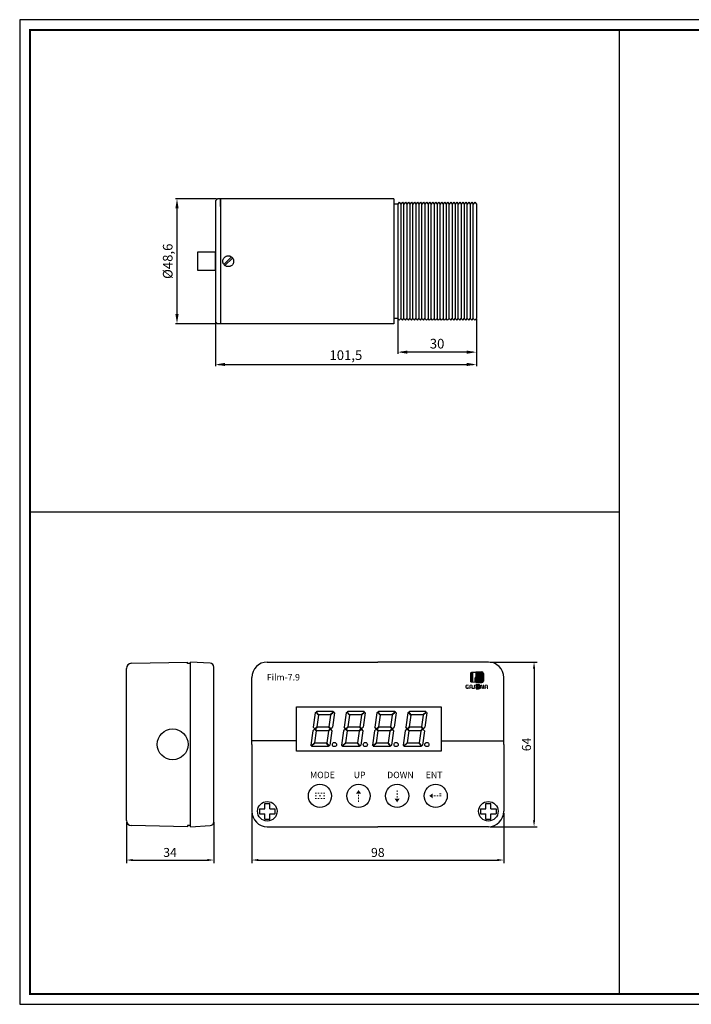
# Model space of a CAD drawing. Extents: x 142 to 683, y 278 to 661.
# Drawn here: x 142 to 403, y 278 to 661 of the extents above; entities that cross this region are included whole.
import ezdxf

# ---------------------------------------------------------------- set-up
doc = ezdxf.new("R2010")
doc.units = 0
doc.header["$LTSCALE"] = 9
doc.linetypes.add('HIDDEN', pattern=[9.525, 6.35, -3.175])
doc.layers.get('0').update_dxf_attribs({"linetype": 'CONTINUOUS'})
for name, color, linetype in [('1', 7, 'CONTINUOUS'), ('7', 7, 'HIDDEN'), ('_______1', 160, 'CONTINUOUS'), ('UMRISS05', 2, 'CONTINUOUS')]:
    doc.layers.add(name, color=color, linetype=linetype)
doc.styles.add('ACA_NORM', font='romans')
doc.styles.get("Standard").update_dxf_attribs({"font": 'romans.shx', "width": 0.8, "bigfont": 'whgtxt.shx'})
doc.styles.add('YOUNIL', font='ROMANS.shx', dxfattribs={"bigfont": 'whgtxt.shx'})

# ---------------------------------------------------------------- blocks, each defined once
blk = doc.blocks.new('POO01')
for p, q in [((1060.48, 735.65), (258.58, 735.65)), ((258.58, 735.65), (258.58, 168.65)), ((258.58, 168.65), (1060.48, 168.65))]:
    blk.add_line(p, q)
at = {"const_width": 1.2}
blk.add_lwpolyline([(264.58, 174.65), (264.58, 729.65), (1054.48, 729.65), (1054.48, 174.65)], close=True, dxfattribs=at)
blk = doc.blocks.new('1')
at = {"linetype": 'CONTINUOUS'}
h = blk.add_hatch(color=7, dxfattribs=at)
h.paths.add_polyline_path([(112.9, 153.6), (103.7, 153.6), (103.7, 136.4), (112.9, 136.4, 0.414214), (118.1, 141.6), (118.1, 148.4, 0.414214)])
h.paths.add_polyline_path([(113.7, 148.8), (113.7, 140.3), (108.1, 140.3), (108.1, 148.8)], flags=16)
for p, q in [((103.7, 153.6), (103.7, 136.4)), ((103.7, 153.6), (112.9, 153.6)), ((103.7, 136.4), (112.9, 136.4)), ((108.1, 140.3), (108.1, 148.8)), ((108.1, 148.8), (113.7, 148.8)), ((113.7, 140.3), (108.1, 140.3)), ((113.7, 148.8), (113.7, 140.3)), ((118.1, 148.4), (118.1, 141.6))]:
    blk.add_line(p, q, dxfattribs=at)
for centre, start, end in [((112.9, 148.4), 0, 90), ((112.9, 141.6), 270, 0)]:
    blk.add_arc(centre, 5.25, start, end, dxfattribs=at)
blk = doc.blocks.new('2')
at = {"linetype": 'CONTINUOUS'}
h = blk.add_hatch(color=72, dxfattribs=at)
h.paths.add_polyline_path([(132.6, 176.1, 0.414214), (126.1, 182.6), (102.2, 182.6), (102.2, 138.8), (126.1, 138.8, 0.414214), (132.6, 145.3)])
h.paths.add_polyline_path([(123, 143.9), (118.6, 143.9), (118.6, 178.1), (123, 178.1)], flags=16)
at = {"color": 72, "linetype": 'CONTINUOUS'}
for p, q in [((102.2, 182.6), (126.1, 182.6)), ((102.2, 182.6), (102.2, 138.8)), ((118.6, 178.1), (123, 178.1)), ((118.6, 143.9), (118.6, 178.1)), ((123, 178.1), (123, 143.9)), ((132.6, 176.1), (132.6, 145.3)), ((102.2, 138.8), (126.1, 138.8)), ((118.6, 143.9), (123, 143.9))]:
    blk.add_line(p, q, dxfattribs=at)
for centre, start, end in [((126.1, 176.1), 0, 90), ((126.1, 145.3), 270, 0)]:
    blk.add_arc(centre, 6.5, start, end, dxfattribs=at)
blk = doc.blocks.new('3')
at = {"layer": '_______1'}
h = blk.add_hatch(color=152, dxfattribs=at)
h.dxf.hatch_style = 2
edge = h.paths.add_edge_path()
edge.add_spline(control_points=[(101.6, 182.6), (103.5, 182.6), (105.1, 181.9), (106.5, 180.7), (107.9, 179.4), (108.6, 177.9), (108.6, 176.1), (108.6, 176.1), (108.6, 172), (108.6, 172), (107, 172), (105.6, 172.5), (104.4, 173.5), (103.2, 174.5), (102.4, 175.8), (102.1, 177.3), (102.1, 177.3), (92.4, 177.3), (92.4, 177.3), (92.4, 177.3), (92.4, 142.9), (92.4, 142.9), (92.4, 142.9), (96.4, 142.9), (96.4, 142.9), (96.4, 142.9), (96.4, 155.7), (96.4, 155.7), (96.4, 158.9), (97.6, 161.7), (100, 163.9), (102.4, 166.2), (105.3, 167.4), (108.6, 167.4), (108.6, 167.4), (108.6, 145.5), (108.6, 145.5), (108.6, 143.6), (108, 142), (106.6, 140.8), (105.2, 139.5), (103.5, 138.8), (101.6, 138.8), (101.6, 138.8), (84.8, 138.8), (84.8, 138.8), (82.9, 138.8), (81.2, 139.5), (79.9, 140.8), (78.6, 142), (77.9, 143.6), (77.9, 145.5), (77.9, 145.5), (77.9, 176.1), (77.9, 176.1), (77.9, 177.9), (78.6, 179.4), (80, 180.7), (81.3, 181.9), (82.9, 182.6), (84.8, 182.6), (84.8, 182.6), (101.6, 182.6), (101.6, 182.6)], knot_values=[0, 0, 0, 0, 1, 1, 1, 2, 2, 2, 3, 3, 3, 4, 4, 4, 5, 5, 5, 6, 6, 6, 7, 7, 7, 8, 8, 8, 9, 9, 9, 10, 10, 10, 11, 11, 11, 12, 12, 12, 13, 13, 13, 14, 14, 14, 15, 15, 15, 16, 16, 16, 17, 17, 17, 18, 18, 18, 19, 19, 19, 20, 20, 20, 21, 21, 21, 21], degree=3, periodic=0)
h = blk.add_hatch(color=7, dxfattribs=at)
h.dxf.hatch_style = 2
edge = h.paths.add_edge_path()
edge.add_spline(control_points=[(65, 113.5), (62.1, 113.5), (59.8, 115.9), (59.8, 118.7), (59.8, 118.7), (59.8, 125.5), (59.8, 125.5), (59.8, 128.3), (62.1, 130.7), (65, 130.7), (65, 130.7), (73.5, 130.7), (73.5, 130.7), (73.5, 130.7), (73.5, 126.2), (73.5, 126.2), (73.5, 126.2), (65, 126.2), (65, 126.2), (64.6, 126.2), (64.3, 125.9), (64.3, 125.5), (64.3, 125.5), (64.3, 118.7), (64.3, 118.7), (64.3, 118.3), (64.6, 118), (65, 118), (65, 118), (69.1, 118), (69.1, 118), (69.1, 118), (69.1, 122), (69.1, 122), (69.1, 122), (73.5, 122), (73.5, 122), (73.5, 122), (73.5, 113.5), (73.5, 113.5), (73.5, 113.5), (65, 113.5), (65, 113.5)], knot_values=[0, 0, 0, 0, 1, 1, 1, 2, 2, 2, 3, 3, 3, 4, 4, 4, 5, 5, 5, 6, 6, 6, 7, 7, 7, 8, 8, 8, 9, 9, 9, 10, 10, 10, 11, 11, 11, 12, 12, 12, 13, 13, 13, 14, 14, 14, 14], degree=3, periodic=0)
h = blk.add_hatch(color=7, dxfattribs=at)
h.dxf.hatch_style = 2
edge = h.paths.add_edge_path()
edge.add_spline(control_points=[(79.8, 123), (79.8, 123), (84.6, 123), (84.6, 123), (84.6, 123), (84.6, 118.5), (84.6, 118.5), (84.6, 118.5), (79.8, 118.5), (79.8, 118.5), (79.8, 118.5), (79.8, 113.5), (79.8, 113.5), (79.8, 113.5), (75.3, 113.5), (75.3, 113.5), (75.3, 117.5), (75.3, 121.5), (75.3, 125.5), (75.3, 128.4), (77.7, 130.7), (80.5, 130.7), (80.5, 130.7), (84.6, 130.7), (84.6, 130.7), (87.4, 130.7), (89.7, 128.4), (89.7, 125.5), (89.7, 122.4), (89.7, 116.6), (89.7, 113.5), (89.7, 113.5), (85.3, 113.5), (85.3, 113.5), (85.3, 116.6), (85.3, 122.4), (85.3, 125.5), (85.3, 125.9), (85, 126.2), (84.6, 126.2), (84.6, 126.2), (80.5, 126.2), (80.5, 126.2), (80.1, 126.2), (79.8, 125.9), (79.8, 125.5), (79.8, 125.5), (79.8, 123), (79.8, 123)], knot_values=[0, 0, 0, 0, 1, 1, 1, 2, 2, 2, 3, 3, 3, 4, 4, 4, 5, 5, 5, 6, 6, 6, 7, 7, 7, 8, 8, 8, 9, 9, 9, 10, 10, 10, 11, 11, 11, 12, 12, 12, 13, 13, 13, 14, 14, 14, 15, 15, 15, 16, 16, 16, 16], degree=3, periodic=0)
h = blk.add_hatch(color=1, dxfattribs=at)
h.dxf.hatch_style = 2
edge = h.paths.add_edge_path()
edge.add_spline(control_points=[(104.7, 130.7), (104.7, 130.7), (104.7, 126.2), (104.7, 126.2), (104.7, 126.2), (98.9, 126.2), (98.9, 126.2), (98.5, 126.2), (98.1, 125.8), (98.3, 125.3), (98.3, 125.3), (100.2, 119.1), (100.2, 119.1), (101.2, 116), (98.4, 113.5), (95.4, 113.5), (95.4, 113.5), (89.4, 113.5), (89.4, 113.5), (89.4, 113.5), (89.4, 118), (89.4, 118), (89.4, 118), (94.9, 118), (94.9, 118), (95.4, 118), (95.7, 118.5), (95.6, 118.9), (95.6, 118.9), (93.7, 125.1), (93.7, 125.1), (92.7, 128.3), (95.5, 130.7), (98.5, 130.7), (98.5, 130.7), (104.7, 130.7), (104.7, 130.7)], knot_values=[0, 0, 0, 0, 1, 1, 1, 2, 2, 2, 3, 3, 3, 4, 4, 4, 5, 5, 5, 6, 6, 6, 7, 7, 7, 8, 8, 8, 9, 9, 9, 10, 10, 10, 11, 11, 11, 12, 12, 12, 12], degree=3, periodic=0)
h = blk.add_hatch(color=7, dxfattribs=at)
h.dxf.hatch_style = 2
edge = h.paths.add_edge_path()
edge.add_spline(control_points=[(135.3, 130.7), (135.3, 126.4), (135.3, 121.9), (135.3, 117.6), (135.3, 113), (130.5, 112.2), (127.9, 114.5), (127.1, 115.1), (126.6, 116), (126.3, 117.5), (125.9, 119.8), (125.4, 122.4), (125, 124.7), (125, 124.7), (124.6, 127.4), (124.6, 127.4), (124.6, 127.4), (124.3, 127.4), (124.3, 127.4), (124.3, 127.4), (124.6, 124.6), (124.6, 124.6), (124.6, 124.6), (124.6, 113.5), (124.6, 113.5), (124.6, 113.5), (120.1, 113.5), (120.1, 113.5), (120.1, 117.9), (120.1, 122.4), (120.1, 126.7), (120.1, 131.2), (124.9, 132.2), (127.5, 129.8), (128.2, 129.2), (128.8, 128.3), (129.1, 126.8), (129.5, 124.6), (130, 121.9), (130.4, 119.7), (130.4, 119.7), (130.8, 116.9), (130.8, 116.9), (130.8, 116.9), (131.1, 116.9), (131.1, 116.9), (131.1, 116.9), (130.8, 120.1), (130.8, 120.1), (130.8, 120.1), (130.8, 130.7), (130.8, 130.7), (130.8, 130.7), (135.3, 130.7), (135.3, 130.7)], knot_values=[0, 0, 0, 0, 1, 1, 1, 2, 2, 2, 3, 3, 3, 4, 4, 4, 5, 5, 5, 6, 6, 6, 7, 7, 7, 8, 8, 8, 9, 9, 9, 10, 10, 10, 11, 11, 11, 12, 12, 12, 13, 13, 13, 14, 14, 14, 15, 15, 15, 16, 16, 16, 17, 17, 17, 18, 18, 18, 18], degree=3, periodic=0)
h = blk.add_hatch(color=7, dxfattribs=at)
h.dxf.hatch_style = 2
edge = h.paths.add_edge_path()
edge.add_spline(control_points=[(141.4, 123), (141.4, 123), (146.2, 123), (146.2, 123), (146.2, 123), (146.2, 118.5), (146.2, 118.5), (146.2, 118.5), (141.4, 118.5), (141.4, 118.5), (141.4, 118.5), (141.4, 113.5), (141.4, 113.5), (141.4, 113.5), (136.9, 113.5), (136.9, 113.5), (136.9, 117.5), (136.9, 121.5), (136.9, 125.5), (136.9, 128.4), (139.3, 130.7), (142.1, 130.7), (142.1, 130.7), (146.2, 130.7), (146.2, 130.7), (149, 130.7), (151.3, 128.4), (151.3, 125.5), (151.3, 122.4), (151.3, 116.6), (151.3, 113.5), (151.3, 113.5), (146.9, 113.5), (146.9, 113.5), (146.9, 116.6), (146.9, 122.4), (146.9, 125.5), (146.9, 125.9), (146.5, 126.2), (146.2, 126.2), (146.2, 126.2), (142.1, 126.2), (142.1, 126.2), (141.7, 126.2), (141.4, 125.9), (141.4, 125.5), (141.4, 125.5), (141.4, 123), (141.4, 123)], knot_values=[0, 0, 0, 0, 1, 1, 1, 2, 2, 2, 3, 3, 3, 4, 4, 4, 5, 5, 5, 6, 6, 6, 7, 7, 7, 8, 8, 8, 9, 9, 9, 10, 10, 10, 11, 11, 11, 12, 12, 12, 13, 13, 13, 14, 14, 14, 15, 15, 15, 16, 16, 16, 16], degree=3, periodic=0)
at = {"linetype": 'CONTINUOUS'}
blk.add_blockref('2', (0, 0), dxfattribs=at)
at = {"color": 2, "linetype": 'CONTINUOUS'}
blk.add_blockref('1', (0.3, -22.9), dxfattribs=at)

msp = doc.modelspace()

# ---------------------------------------------------------------- hatches: boundary and pattern name
at = {"ltscale": 0.8}
for points in [[(273.551, 361.196), (272.566, 359.789), (274.537, 359.789)], [(301.03, 358.922), (302.437, 359.908), (302.437, 357.936)], [(288.551, 356.426), (287.566, 357.833), (289.537, 357.833)]]:
    msp.add_hatch(color=0, dxfattribs=at).paths.add_polyline_path(points)

# ---------------------------------------------------------------- linework, layer by layer
for p, q in [((375.081, 281.955), (375.081, 656.58)), ((218.353, 591.037), (202.298, 591.037)), ((202.923, 589.787), (202.923, 543.687)), ((219.866, 591.037), (218.666, 591.037)), ((219.866, 591.037), (219.866, 542.437)), ((287.266, 591.037), (287.266, 542.437)), ((289.41, 589.687), (288.823, 588.987)), ((289.41, 589.687), (289.997, 588.987)), ((290.585, 589.687), (289.997, 588.987)), ((290.585, 589.687), (291.172, 588.987)), ((291.76, 589.687), (291.172, 588.987)), ((291.76, 589.687), (292.347, 588.987)), ((292.934, 589.687), (292.347, 588.987)), ((292.934, 589.687), (293.522, 588.987)), ((294.109, 589.687), (293.522, 588.987)), ((294.109, 589.687), (294.696, 588.987)), ((295.284, 589.687), (294.696, 588.987)), ((295.284, 589.687), (295.871, 588.987)), ((296.458, 589.687), (295.871, 588.987)), ((296.458, 589.687), (297.046, 588.987)), ((297.633, 589.687), (297.046, 588.987)), ((297.633, 589.687), (298.221, 588.987)), ((298.808, 589.687), (298.221, 588.987)), ((298.808, 589.687), (299.395, 588.987)), ((299.983, 589.687), (299.395, 588.987)), ((299.983, 589.687), (300.57, 588.987)), ((301.157, 589.687), (300.57, 588.987)), ((301.157, 589.687), (301.745, 588.987)), ((302.332, 589.687), (301.745, 588.987)), ((302.332, 589.687), (302.92, 588.987)), ((303.507, 589.687), (302.92, 588.987)), ((303.507, 589.687), (304.094, 588.987)), ((304.682, 589.687), (304.094, 588.987)), ((304.682, 589.687), (305.269, 588.987)), ((305.856, 589.687), (305.269, 588.987)), ((305.856, 589.687), (306.444, 588.987)), ((307.031, 589.687), (306.444, 588.987)), ((307.031, 589.687), (307.619, 588.987)), ((308.206, 589.687), (307.619, 588.987)), ((308.206, 589.687), (308.793, 588.987)), ((309.381, 589.687), (308.793, 588.987)), ((309.381, 589.687), (309.968, 588.987)), ((310.555, 589.687), (309.968, 588.987)), ((310.555, 589.687), (311.143, 588.987)), ((311.73, 589.687), (311.143, 588.987)), ((311.73, 589.687), (312.317, 588.987)), ((312.905, 589.687), (312.317, 588.987)), ((312.905, 589.687), (313.492, 588.987)), ((314.08, 589.687), (313.492, 588.987)), ((314.08, 589.687), (314.667, 588.987)), ((315.254, 589.687), (314.667, 588.987)), ((315.254, 589.687), (315.842, 588.987)), ((316.429, 589.687), (315.842, 588.987)), ((316.429, 589.687), (317.016, 588.987)), ((317.604, 589.687), (317.016, 588.987)), ((317.604, 589.687), (318.191, 588.987)), ((318.779, 589.687), (318.191, 588.987)), ((318.779, 589.687), (319.366, 588.987)), ((288.823, 588.987), (287.266, 588.987)), ((288.823, 588.987), (288.823, 544.487)), ((289.997, 588.987), (289.997, 544.487)), ((291.172, 544.487), (291.172, 588.987)), ((292.347, 588.987), (292.347, 544.487)), ((293.522, 588.987), (293.522, 544.487)), ((294.696, 544.487), (294.696, 588.987)), ((295.871, 588.987), (295.871, 544.487)), ((297.046, 588.987), (297.046, 544.487)), ((298.221, 544.487), (298.221, 588.987)), ((299.395, 588.987), (299.395, 544.487)), ((300.57, 588.987), (300.57, 544.487)), ((301.745, 544.487), (301.745, 588.987)), ((302.92, 588.987), (302.92, 544.487)), ((304.094, 588.987), (304.094, 544.487)), ((305.269, 544.487), (305.269, 588.987)), ((306.444, 588.987), (306.444, 544.487)), ((307.619, 588.987), (307.619, 544.487)), ((308.793, 544.487), (308.793, 588.987)), ((309.968, 588.987), (309.968, 544.487)), ((311.143, 588.987), (311.143, 544.487)), ((312.317, 544.487), (312.317, 588.987)), ((313.492, 588.987), (313.492, 544.487)), ((314.667, 588.987), (314.667, 544.487)), ((315.842, 544.487), (315.842, 588.987)), ((317.016, 588.987), (317.016, 544.487)), ((318.191, 544.487), (318.191, 588.987)), ((319.366, 588.987), (319.366, 544.487)), ((210.866, 570.237), (210.866, 563.237)), ((217.866, 570.237), (210.866, 570.237)), ((217.866, 563.237), (217.866, 570.237)), ((210.866, 563.237), (217.866, 563.237)), ((288.823, 544.487), (287.266, 544.487)), ((289.41, 543.787), (288.823, 544.487)), ((288.823, 544.174), (288.823, 530.772)), ((289.41, 543.787), (289.997, 544.487)), ((290.585, 543.787), (289.997, 544.487)), ((290.585, 543.787), (291.172, 544.487)), ((291.76, 543.787), (291.172, 544.487)), ((291.76, 543.787), (292.347, 544.487)), ((292.934, 543.787), (292.347, 544.487)), ((292.934, 543.787), (293.522, 544.487)), ((294.109, 543.787), (293.522, 544.487)), ((294.109, 543.787), (294.696, 544.487)), ((295.284, 543.787), (294.696, 544.487)), ((295.284, 543.787), (295.871, 544.487)), ((296.458, 543.787), (295.871, 544.487)), ((296.458, 543.787), (297.046, 544.487)), ((297.633, 543.787), (297.046, 544.487)), ((297.633, 543.787), (298.221, 544.487)), ((298.808, 543.787), (298.221, 544.487)), ((298.808, 543.787), (299.395, 544.487)), ((299.983, 543.787), (299.395, 544.487)), ((299.983, 543.787), (300.57, 544.487)), ((301.157, 543.787), (300.57, 544.487)), ((301.157, 543.787), (301.745, 544.487)), ((302.332, 543.787), (301.745, 544.487)), ((302.332, 543.787), (302.92, 544.487)), ((303.507, 543.787), (302.92, 544.487)), ((303.507, 543.787), (304.094, 544.487)), ((304.682, 543.787), (304.094, 544.487)), ((304.682, 543.787), (305.269, 544.487)), ((305.856, 543.787), (305.269, 544.487)), ((305.856, 543.787), (306.444, 544.487)), ((307.031, 543.787), (306.444, 544.487)), ((307.031, 543.787), (307.619, 544.487)), ((308.206, 543.787), (307.619, 544.487)), ((308.206, 543.787), (308.793, 544.487)), ((309.381, 543.787), (308.793, 544.487)), ((309.381, 543.787), (309.968, 544.487)), ((310.555, 543.787), (309.968, 544.487)), ((310.555, 543.787), (311.143, 544.487)), ((311.73, 543.787), (311.143, 544.487)), ((311.73, 543.787), (312.317, 544.487)), ((312.905, 543.787), (312.317, 544.487)), ((312.905, 543.787), (313.492, 544.487)), ((314.08, 543.787), (313.492, 544.487)), ((314.08, 543.787), (314.667, 544.487)), ((315.254, 543.787), (314.667, 544.487)), ((315.254, 543.787), (315.842, 544.487)), ((316.429, 543.787), (315.842, 544.487)), ((316.429, 543.787), (317.016, 544.487)), ((317.604, 543.787), (317.016, 544.487)), ((317.604, 543.787), (318.191, 544.487)), ((318.779, 543.787), (318.191, 544.487)), ((318.779, 543.787), (319.366, 544.487)), ((319.366, 544.174), (319.366, 525.989)), ((319.366, 544.174), (319.366, 530.772)), ((218.353, 542.437), (202.298, 542.437)), ((218.666, 542.437), (217.866, 543.237)), ((217.866, 542.924), (217.866, 525.989)), ((219.866, 542.437), (218.666, 542.437)), ((318.116, 531.397), (290.073, 531.397)), ((219.116, 526.614), (318.116, 526.614)), ((375.081, 469.267), (145.775, 469.267)), ((249.406, 380.26), (232.046, 380.26)), ((305.686, 380.26), (330.046, 380.26)), ((183.223, 348.684), (183.223, 332.786)), ((217.223, 348.684), (217.223, 332.786)), ((185.723, 333.986), (214.723, 333.986))]:
    msp.add_line(p, q)
at = {"color": 7, "linetype": 'CONTINUOUS'}
for p, q in [((217.866, 590.237), (218.666, 591.037)), ((217.866, 590.237), (217.866, 566.737)), ((287.266, 591.037), (219.866, 591.037)), ((219.866, 587.987), (219.866, 591.037)), ((219.866, 591.037), (219.866, 587.937)), ((319.366, 588.987), (319.366, 566.737)), ((217.866, 566.737), (217.866, 543.237)), ((287.266, 542.437), (219.866, 542.437))]:
    msp.add_line(p, q, dxfattribs=at)
at = {"color": 0}
for p, q in [((208.223, 346.926), (208.223, 410.926)), ((324.746, 410.926), (343.019, 410.926)), ((341.819, 408.426), (341.819, 349.426)), ((249.406, 393.546), (305.686, 393.546)), ((249.406, 376.306), (249.406, 393.546)), ((305.686, 393.546), (305.686, 376.306)), ((305.686, 376.306), (249.406, 376.306)), ((232.046, 352.226), (232.046, 332.786)), ((235.042, 353.932), (237.042, 353.932)), ((235.042, 353.932), (235.042, 351.932)), ((237.042, 353.932), (237.042, 355.932)), ((237.042, 355.932), (239.042, 355.932)), ((239.042, 353.932), (239.042, 355.932)), ((239.042, 353.932), (241.042, 353.932)), ((241.042, 353.932), (241.042, 351.932)), ((321.042, 353.932), (323.042, 353.932)), ((321.042, 353.932), (321.042, 351.932)), ((323.042, 353.932), (323.042, 355.932)), ((323.042, 355.932), (325.042, 355.932)), ((325.042, 353.932), (325.042, 355.932)), ((325.042, 353.932), (327.042, 353.932)), ((327.042, 353.932), (327.042, 351.932)), ((330.046, 352.226), (330.046, 332.786)), ((235.042, 351.932), (237.042, 351.932)), ((237.042, 349.932), (237.042, 351.932)), ((237.042, 349.932), (239.042, 349.932)), ((239.042, 351.932), (241.042, 351.932)), ((239.042, 349.932), (239.042, 351.932)), ((321.042, 351.932), (323.042, 351.932)), ((323.042, 349.932), (323.042, 351.932)), ((323.042, 349.932), (325.042, 349.932)), ((325.042, 351.932), (327.042, 351.932)), ((325.042, 349.932), (325.042, 351.932)), ((324.746, 346.926), (343.019, 346.926)), ((234.546, 333.986), (327.546, 333.986))]:
    msp.add_line(p, q, dxfattribs=at)
at = {"color": 0, "ltscale": 0.8, "const_width": 0.4}
for points in [[(256.546, 359.986), (257.246, 359.986)], [(257.646, 359.986), (258.346, 359.986)], [(258.746, 359.986), (259.446, 359.986)], [(260.546, 359.986), (259.846, 359.986)], [(288.546, 360.428), (288.546, 361.128)], [(288.546, 359.328), (288.546, 360.028)], [(305.032, 359.744), (305.732, 359.744)], [(256.546, 358.926), (257.246, 358.926)], [(256.546, 357.865), (257.246, 357.865)], [(257.646, 357.865), (258.346, 357.865)], [(258.196, 358.926), (258.896, 358.926)], [(258.746, 357.865), (259.446, 357.865)], [(260.546, 358.926), (259.846, 358.926)], [(260.546, 357.865), (259.846, 357.865)], [(273.546, 359.394), (273.546, 358.694)], [(273.546, 358.294), (273.546, 357.594)], [(273.546, 357.194), (273.546, 356.494)], [(288.546, 358.228), (288.546, 358.928)], [(302.832, 358.928), (303.532, 358.928)], [(303.932, 358.928), (304.632, 358.928)], [(305.032, 358.928), (305.732, 358.928)]]:
    msp.add_lwpolyline(points, dxfattribs=at)
at = {"color": 0}
for centre, radius in [((201.223, 378.926), 6), ((201.223, 378.926), 6), ((201.223, 378.926), 6), ((238.042, 352.932), 3.8), ((324.042, 352.932), 3.8)]:
    msp.add_circle(centre, radius, dxfattribs=at)
at = {"color": 0, "ltscale": 0.6}
for centre in [(258.546, 358.926), (273.546, 358.926), (288.554, 358.926), (303.546, 358.926)]:
    msp.add_circle(centre, 4.5, dxfattribs=at)
for points in [[(202.298, 587.287), (203.548, 587.287), (202.923, 591.037)], [(202.298, 546.187), (203.548, 546.187), (202.923, 542.437)], [(292.573, 532.022), (292.573, 530.772), (288.823, 531.397)], [(315.616, 532.022), (315.616, 530.772), (319.366, 531.397)], [(221.616, 527.239), (221.616, 525.989), (217.866, 526.614)], [(315.616, 527.239), (315.616, 525.989), (319.366, 526.614)], [(185.723, 334.402), (185.723, 333.569), (183.223, 333.986)], [(214.723, 334.402), (214.723, 333.569), (217.223, 333.986)]]:
    msp.add_solid(points)
at = {"color": 0}
for points in [[(341.402, 408.426), (342.235, 408.426), (341.819, 410.926)], [(341.402, 349.426), (342.235, 349.426), (341.819, 346.926)], [(234.546, 334.402), (234.546, 333.569), (232.046, 333.986)], [(327.546, 334.402), (327.546, 333.569), (330.046, 333.986)]]:
    msp.add_solid(points, dxfattribs=at)
at = {"layer": '1'}
for p, q in [((256.728, 391.249), (255.936, 385.61)), ((256.982, 391.469), (256.728, 391.249)), ((257.979, 390.321), (256.982, 391.469)), ((257.344, 391.784), (257.09, 391.564)), ((258.088, 390.416), (257.09, 391.564)), ((263.712, 391.784), (257.344, 391.784)), ((262.568, 390.416), (258.088, 390.416)), ((263.897, 391.571), (262.568, 390.416)), ((263.991, 391.462), (262.663, 390.307)), ((264.177, 391.249), (263.384, 385.61)), ((263.712, 391.784), (263.897, 391.571)), ((263.991, 391.462), (264.177, 391.249)), ((268.716, 391.249), (267.924, 385.61)), ((268.97, 391.469), (268.716, 391.249)), ((269.967, 390.321), (268.97, 391.469)), ((269.332, 391.784), (269.078, 391.564)), ((270.076, 390.416), (269.078, 391.564)), ((275.7, 391.784), (269.332, 391.784)), ((274.556, 390.416), (270.076, 390.416)), ((275.885, 391.571), (274.556, 390.416)), ((275.979, 391.462), (274.651, 390.307)), ((276.165, 391.249), (275.372, 385.61)), ((275.7, 391.784), (275.885, 391.571)), ((275.979, 391.462), (276.165, 391.249)), ((280.704, 391.249), (279.912, 385.61)), ((280.958, 391.469), (280.704, 391.249)), ((281.955, 390.321), (280.958, 391.469)), ((281.32, 391.784), (281.066, 391.564)), ((282.064, 390.416), (281.066, 391.564)), ((287.688, 391.784), (281.32, 391.784)), ((286.544, 390.416), (282.064, 390.416)), ((287.873, 391.571), (286.544, 390.416)), ((287.967, 391.462), (286.639, 390.307)), ((288.153, 391.249), (287.36, 385.61)), ((287.688, 391.784), (287.873, 391.571)), ((287.967, 391.462), (288.153, 391.249)), ((292.692, 391.249), (291.9, 385.61)), ((292.946, 391.469), (292.692, 391.249)), ((293.943, 390.321), (292.946, 391.469)), ((293.308, 391.784), (293.054, 391.564)), ((294.052, 390.416), (293.054, 391.564)), ((299.676, 391.784), (293.308, 391.784)), ((298.532, 390.416), (294.052, 390.416)), ((299.861, 391.571), (298.532, 390.416)), ((299.955, 391.462), (298.627, 390.307)), ((300.141, 391.249), (299.348, 385.61)), ((299.676, 391.784), (299.861, 391.571)), ((299.955, 391.462), (300.141, 391.249)), ((257.979, 390.321), (257.333, 385.718)), ((262.663, 390.307), (262.016, 385.704)), ((269.967, 390.321), (269.321, 385.718)), ((274.651, 390.307), (274.004, 385.704)), ((281.955, 390.321), (281.309, 385.718)), ((286.639, 390.307), (285.992, 385.704)), ((293.943, 390.321), (293.297, 385.718)), ((298.627, 390.307), (297.98, 385.704)), ((255.744, 384.242), (254.951, 378.602)), ((256.476, 384.878), (255.744, 384.242)), ((256.483, 384.98), (255.936, 385.61)), ((257.112, 384.147), (256.465, 379.544)), ((256.476, 384.878), (257.112, 384.147)), ((256.483, 384.98), (257.333, 385.718)), ((256.632, 384.919), (257.427, 385.61)), ((256.632, 384.919), (257.22, 384.242)), ((261.701, 384.242), (257.22, 384.242)), ((261.907, 385.61), (257.427, 385.61)), ((261.795, 384.133), (261.148, 379.53)), ((261.701, 384.242), (262.496, 384.933)), ((261.795, 384.133), (262.644, 384.871)), ((261.907, 385.61), (262.496, 384.933)), ((262.016, 385.704), (262.651, 384.973)), ((263.192, 384.242), (262.399, 378.602)), ((262.644, 384.871), (263.192, 384.242)), ((262.651, 384.973), (263.384, 385.61)), ((267.732, 384.242), (266.939, 378.602)), ((268.464, 384.878), (267.732, 384.242)), ((268.471, 384.98), (267.924, 385.61)), ((269.1, 384.147), (268.453, 379.544)), ((268.464, 384.878), (269.1, 384.147)), ((268.471, 384.98), (269.321, 385.718)), ((268.62, 384.919), (269.415, 385.61)), ((268.62, 384.919), (269.208, 384.242)), ((273.689, 384.242), (269.208, 384.242)), ((273.895, 385.61), (269.415, 385.61)), ((273.783, 384.133), (273.136, 379.53)), ((273.689, 384.242), (274.484, 384.933)), ((273.783, 384.133), (274.632, 384.871)), ((273.895, 385.61), (274.484, 384.933)), ((274.004, 385.704), (274.639, 384.973)), ((275.18, 384.242), (274.387, 378.602)), ((274.632, 384.871), (275.18, 384.242)), ((274.639, 384.973), (275.372, 385.61)), ((279.72, 384.242), (278.927, 378.602)), ((280.452, 384.878), (279.72, 384.242)), ((280.459, 384.98), (279.912, 385.61)), ((281.088, 384.147), (280.441, 379.544)), ((280.452, 384.878), (281.088, 384.147)), ((280.459, 384.98), (281.309, 385.718)), ((280.608, 384.919), (281.403, 385.61)), ((280.608, 384.919), (281.196, 384.242)), ((285.677, 384.242), (281.196, 384.242)), ((285.883, 385.61), (281.403, 385.61)), ((285.771, 384.133), (285.124, 379.53)), ((285.677, 384.242), (286.472, 384.933)), ((285.771, 384.133), (286.62, 384.871)), ((285.883, 385.61), (286.472, 384.933)), ((285.992, 385.704), (286.627, 384.973)), ((287.168, 384.242), (286.375, 378.602)), ((286.62, 384.871), (287.168, 384.242)), ((286.627, 384.973), (287.36, 385.61)), ((291.708, 384.242), (290.915, 378.602)), ((292.44, 384.878), (291.708, 384.242)), ((292.447, 384.98), (291.9, 385.61)), ((293.076, 384.147), (292.429, 379.544)), ((292.44, 384.878), (293.076, 384.147)), ((292.447, 384.98), (293.297, 385.718)), ((292.596, 384.919), (293.391, 385.61)), ((292.596, 384.919), (293.184, 384.242)), ((297.665, 384.242), (293.184, 384.242)), ((297.871, 385.61), (293.391, 385.61)), ((297.759, 384.133), (297.112, 379.53)), ((297.665, 384.242), (298.46, 384.933)), ((297.759, 384.133), (298.608, 384.871)), ((297.871, 385.61), (298.46, 384.933)), ((297.98, 385.704), (298.615, 384.973)), ((299.156, 384.242), (298.363, 378.602)), ((298.608, 384.871), (299.156, 384.242)), ((298.615, 384.973), (299.348, 385.61)), ((256.465, 379.544), (255.136, 378.389)), ((256.559, 379.436), (255.231, 378.281)), ((261.039, 379.436), (256.559, 379.436)), ((262.037, 378.288), (261.039, 379.436)), ((262.146, 378.382), (261.148, 379.53)), ((268.453, 379.544), (267.124, 378.389)), ((268.547, 379.436), (267.219, 378.281)), ((273.027, 379.436), (268.547, 379.436)), ((274.025, 378.288), (273.027, 379.436)), ((274.134, 378.382), (273.136, 379.53)), ((280.441, 379.544), (279.112, 378.389)), ((280.535, 379.436), (279.207, 378.281)), ((285.015, 379.436), (280.535, 379.436)), ((286.013, 378.288), (285.015, 379.436)), ((286.122, 378.382), (285.124, 379.53)), ((292.429, 379.544), (291.1, 378.389)), ((292.523, 379.436), (291.195, 378.281)), ((297.003, 379.436), (292.523, 379.436)), ((298.001, 378.288), (297.003, 379.436)), ((298.11, 378.382), (297.112, 379.53)), ((255.136, 378.389), (254.951, 378.602)), ((255.416, 378.068), (255.231, 378.281)), ((261.784, 378.068), (255.416, 378.068)), ((262.037, 378.288), (261.784, 378.068)), ((262.399, 378.602), (262.146, 378.382)), ((267.124, 378.389), (266.939, 378.602)), ((267.404, 378.068), (267.219, 378.281)), ((273.772, 378.068), (267.404, 378.068)), ((274.025, 378.288), (273.772, 378.068)), ((274.387, 378.602), (274.134, 378.382)), ((279.112, 378.389), (278.927, 378.602)), ((279.392, 378.068), (279.207, 378.281)), ((285.76, 378.068), (279.392, 378.068)), ((286.013, 378.288), (285.76, 378.068)), ((286.375, 378.602), (286.122, 378.382)), ((291.1, 378.389), (290.915, 378.602)), ((291.38, 378.068), (291.195, 378.281)), ((297.748, 378.068), (291.38, 378.068)), ((298.001, 378.288), (297.748, 378.068)), ((298.363, 378.602), (298.11, 378.382))]:
    msp.add_line(p, q, dxfattribs=at)
for centre in [(264.177, 378.878), (276.165, 378.878), (288.153, 378.878), (300.141, 378.878)]:
    msp.add_circle(centre, 0.81, dxfattribs=at)
at = {"layer": '7', "linetype": 'BYBLOCK'}
for p, q in [((221.169, 565.464), (224.123, 568.419)), ((221.593, 565.04), (224.548, 567.994))]:
    msp.add_line(p, q, dxfattribs=at)
at = {"layer": '7'}
msp.add_circle((222.866, 566.737), 2.1, dxfattribs=at)
at = {"layer": 'UMRISS05', "color": 0, "linetype": 'CONTINUOUS'}
for p, q in [((185.181, 410.467), (207.023, 410.926)), ((207.023, 410.426), (207.023, 410.926)), ((208.223, 410.426), (207.023, 410.426)), ((215.806, 410.504), (208.223, 410.926)), ((238.046, 410.926), (281.046, 410.926)), ((324.046, 410.926), (281.046, 410.926)), ((183.223, 349.384), (183.223, 408.467)), ((217.223, 348.845), (217.223, 409.007)), ((232.046, 378.926), (232.046, 404.926)), ((330.046, 378.926), (330.046, 404.926)), ((232.046, 378.926), (232.046, 352.926)), ((330.046, 378.926), (330.046, 352.926)), ((207.023, 346.926), (185.181, 347.385)), ((207.023, 347.426), (207.023, 346.926)), ((208.223, 347.426), (207.023, 347.426)), ((208.223, 346.926), (215.806, 347.347)), ((238.046, 346.926), (281.046, 346.926)), ((324.046, 346.926), (281.046, 346.926))]:
    msp.add_line(p, q, dxfattribs=at)
for centre, radius, start, end in [((185.223, 408.467), 2, 91.2035, 179.99999), ((215.723, 409.007), 1.5, 359.99999, 86.82017), ((238.046, 404.926), 6, 90, 180), ((324.046, 404.926), 6, 0, 90), ((238.046, 352.926), 6, 180, 270), ((324.046, 352.926), 6, 270, 0), ((185.223, 349.384), 2, 180.00001, 268.7965), ((215.723, 348.845), 1.5, 273.17983, 0.00001)]:
    msp.add_arc(centre, radius, start, end, dxfattribs=at)

# ---------------------------------------------------------------- block references
at = {"xscale": 0.675, "yscale": 0.675, "zscale": 0.675}
msp.add_blockref('POO01', (-32.817, 164.065), dxfattribs=at)
at = {"color": 0, "linetype": 'CONTINUOUS', "xscale": 0.09600000000000364, "yscale": 0.09600000000000364, "zscale": 0.09600000000000364}
msp.add_blockref('3', (309.371, 389.627), dxfattribs=at)

# ---------------------------------------------------------------- texts
at = {"insert": (199.798, 566.737), "char_height": 3.75, "attachment_point": 5, "rotation": 90}
msp.add_mtext('%%C48,6', dxfattribs=at)
at = {"char_height": 3.75, "attachment_point": 5}
for s, insert in [('30', (304.094, 534.209)), ('101,5', (268.616, 529.739))]:
    msp.add_mtext(s, dxfattribs=dict(at, insert=insert))
at = {"color": 0}
for s, insert, char_height, attachment_point, style in [('{\\fGulim|b0|i0|c129|p50;Film-7.9}', (237.86, 406.293), 2.5, 1, 'ACA_NORM'), ('{\\fGulim|b0|i0|c129|p50;MODE}', (254.675, 368.302), 2.5, 1, 'ACA_NORM'), ('{\\fGulim|b0|i0|c129|p50;UP}', (271.672, 368.302), 2.5, 1, 'ACA_NORM'), ('{\\fGulim|b0|i0|c129|p50;DOWN}', (284.675, 368.302), 2.5, 1, 'ACA_NORM'), ('{\\fGulim|b0|i0|c129|p50;ENT}', (299.675, 368.302), 2.5, 1, 'ACA_NORM'), ('\\A1;98', (281.046, 336.936), 3.5, 5, 'YOUNIL')]:
    msp.add_mtext(s, dxfattribs=dict(at, insert=insert, char_height=char_height, attachment_point=attachment_point, style=style))
at = {"color": 0, "insert": (338.869, 378.926), "char_height": 3.5, "attachment_point": 5, "rotation": 90, "style": 'YOUNIL'}
msp.add_mtext('\\A1;64', dxfattribs=at)
at = {"insert": (200.223, 336.936), "char_height": 3.5, "attachment_point": 5, "style": 'YOUNIL'}
msp.add_mtext('\\A1;34', dxfattribs=at)

doc.saveas('drawing.dxf')
